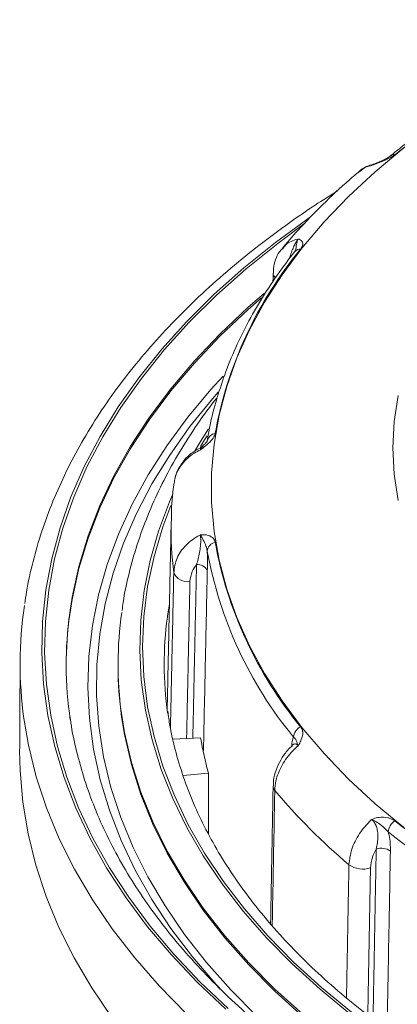
# Model space of a CAD drawing. Units: millimetres. Extents: x 139 to 1299, y -1274 to 239.
# Drawn here: x 917 to 937, y -787 to -732 of the extents above; entities that cross this region are included whole.
import ezdxf

# ---------------------------------------------------------------- set-up
doc = ezdxf.new("R2010")
doc.units = ezdxf.units.MM

msp = doc.modelspace()

# ---------------------------------------------------------------- linework, layer by layer
at = {"color": 7, "linetype": 'Continuous', "lineweight": 15}
for p, q in [((924.951, -760.08), (924.952, -760.027)), ((926.587, -772.009), (925.05, -772.094)), ((927.018, -773.967), (925.61, -774.096)), ((927.018, -773.967), (927.018, -777.347))]:
    msp.add_line(p, q, dxfattribs=at)
at = {"color": 7, "linetype": 'Continuous', "lineweight": 15, "flags": 128}
for points in [[(937.854, -739.345), (936.26, -740.668), (934.783, -742.035), (933.429, -743.443), (932.2, -744.89), (931.1, -746.37), (930.131, -747.881), (929.295, -749.418), (928.596, -750.977), (928.034, -752.555), (927.611, -754.148), (927.329, -755.751), (927.188, -757.36), (927.188, -758.971), (927.329, -760.579), (927.611, -762.182), (928.034, -763.775), (928.596, -765.353), (929.295, -766.912), (930.131, -768.449), (931.1, -769.96), (932.2, -771.44), (933.429, -772.887), (934.783, -774.295), (936.26, -775.662), (937.854, -776.985)], [(932.698, -743.142), (932.602, -743.209), (930.734, -744.574), (928.979, -745.988), (927.34, -747.448), (925.821, -748.95), (924.425, -750.492), (923.156, -752.07), (922.015, -753.68), (921.007, -755.32), (920.132, -756.985), (919.393, -758.671), (918.791, -760.376), (918.327, -762.095), (918.004, -763.824), (917.821, -765.561), (917.778, -767.301), (917.876, -769.039), (918.115, -770.774), (918.495, -772.499), (919.013, -774.213), (919.67, -775.911), (920.463, -777.589), (921.391, -779.245), (922.452, -780.873), (923.644, -782.471), (924.964, -784.035), (926.409, -785.561), (927.976, -787.047)], [(928.107, -786.999), (926.544, -785.517), (925.102, -783.994), (923.785, -782.433), (922.596, -780.839), (921.538, -779.215), (920.612, -777.564), (919.82, -775.89), (919.165, -774.196), (918.648, -772.486), (918.27, -770.764), (918.031, -769.034), (917.933, -767.3), (917.976, -765.564), (918.158, -763.832), (918.481, -762.107), (918.943, -760.392), (919.544, -758.691), (920.281, -757.009), (921.154, -755.348), (922.16, -753.712), (923.298, -752.106), (924.564, -750.532), (925.957, -748.994), (927.472, -747.495), (929.107, -746.038), (930.858, -744.628), (932.286, -743.573)], [(930.107, -747.401), (929.223, -748.17), (927.669, -749.634), (926.236, -751.139), (924.928, -752.681), (923.747, -754.256), (922.696, -755.862), (921.777, -757.495), (920.992, -759.152), (920.343, -760.827), (919.832, -762.519), (919.459, -764.222), (919.323, -765.091)], [(919.328, -765.175), (919.459, -764.345), (919.832, -762.641), (920.343, -760.95), (920.992, -759.274), (921.777, -757.618), (922.696, -755.985), (923.747, -754.379), (924.928, -752.803), (926.236, -751.261), (927.669, -749.756), (929.223, -748.292), (929.955, -747.653)], [(927.829, -751.987), (927.158, -752.721), (925.867, -754.263), (924.706, -755.838), (923.678, -757.444), (922.783, -759.077), (922.025, -760.732), (921.405, -762.406), (920.925, -764.096), (920.585, -765.797), (920.387, -767.505), (920.331, -769.217), (920.417, -770.929), (920.645, -772.636), (921.014, -774.335), (921.524, -776.021), (922.173, -777.692), (922.96, -779.343), (923.883, -780.97), (924.939, -782.57), (926.128, -784.139), (927.445, -785.673), (927.826, -786.085)], [(929.727, -787.443), (928.259, -785.968), (926.915, -784.454), (925.698, -782.905), (924.612, -781.324), (923.658, -779.714), (922.838, -778.08), (922.155, -776.426), (921.611, -774.754), (921.206, -773.069), (920.941, -771.375), (920.818, -769.675), (920.835, -767.974), (920.994, -766.276), (921.294, -764.583), (921.734, -762.901), (922.313, -761.234), (923.03, -759.584), (923.884, -757.955), (924.871, -756.353), (925.99, -754.779), (927.239, -753.238), (927.563, -752.868)], [(937.532, -758.868), (937.32, -757.416), (937.249, -755.96), (937.32, -754.503), (937.532, -753.051)], [(927.023, -754.901), (926.487, -755.754), (926.283, -756.098)], [(926.577, -755.878), (926.805, -755.503), (926.943, -755.283)], [(925.026, -758.561), (924.864, -758.938), (924.256, -760.56), (923.786, -762.198), (923.454, -763.847), (923.261, -765.503), (923.209, -767.163), (923.296, -768.822), (923.524, -770.477), (923.89, -772.123), (924.395, -773.757), (925.038, -775.375), (925.816, -776.973), (926.727, -778.548), (927.771, -780.094), (928.944, -781.61), (930.243, -783.091), (931.665, -784.533), (933.208, -785.934), (934.867, -787.29), (936.638, -788.598), (938.517, -789.854), (940.501, -791.056)], [(940.61, -790.993), (938.617, -789.784), (936.729, -788.521), (934.951, -787.206), (933.287, -785.841), (931.741, -784.432), (930.316, -782.98), (929.017, -781.49), (927.845, -779.964), (926.805, -778.407), (925.899, -776.823), (925.128, -775.215), (924.494, -773.587), (924, -771.943), (923.646, -770.287), (923.434, -768.623), (923.363, -766.955), (923.434, -765.287), (923.646, -763.623), (924, -761.967), (924.494, -760.323), (924.938, -759.145)], [(924.855, -764.584), (924.749, -765.256), (924.739, -765.33)], [(925.792, -787.299), (924.298, -785.768), (922.928, -784.198), (921.685, -782.593), (920.573, -780.956), (919.593, -779.292), (918.748, -777.603), (918.04, -775.893), (917.47, -774.166), (917.039, -772.426), (916.784, -770.948)], [(939.652, -792.526), (937.644, -791.309), (935.74, -790.038), (933.944, -788.715), (932.262, -787.343), (930.696, -785.926), (929.25, -784.467), (927.928, -782.97), (926.734, -781.437), (925.668, -779.873), (924.735, -778.281), (923.937, -776.665), (923.274, -775.028), (922.749, -773.375), (922.364, -771.709), (922.193, -770.659)], [(922.201, -770.843), (922.364, -771.832), (922.749, -773.498), (923.274, -775.151), (923.937, -776.787), (924.735, -778.404), (925.668, -779.996), (926.734, -781.56), (927.928, -783.092), (929.25, -784.59), (930.696, -786.049), (932.262, -787.466), (933.944, -788.837), (935.74, -790.16), (937.644, -791.431), (939.652, -792.648)], [(916.549, -772.717), (916.571, -773.824), (916.722, -775.581), (917.013, -777.331), (917.444, -779.072), (918.014, -780.8), (918.723, -782.51), (919.568, -784.2), (920.548, -785.865), (921.661, -787.502)]]:
    msp.add_lwpolyline(points, dxfattribs=at)
at = {"color": 7, "linetype": 'Continuous', "lineweight": 15}
for centre, radius, start, end in [((969.44, -780.36), 51.777, 111.69, 128.3046), ((937.291, -740.042), 0.317, 80.0327, 127.9063), ((949.419, -759.177), 22.393, 140.5331, 169.67), ((932.109, -745.34), 0.397, 86.7883, 139.4134), ((930.994, -746.259), 0.39, 182.0563, 227.1984), ((927.438, -755.652), 0.493, 95.7669, 167.5088), ((944.11, -760.488), 19.163, 178.7817, 187.1228), ((927.505, -761.725), 0.556, 102.0646, 174.1776), ((949.419, -757.166), 22.393, 190.33, 219.4669), ((949.157, -757.621), 22.571, 190.33, 219.4669), ((926.435, -762.994), 0.577, 25.7605, 97.7489), ((925.87, -762.519), 0.848, 203.9505, 278.2873), ((938.574, -767.931), 21.998, 171.5342, 187.8836), ((940.251, -767.935), 21.12, 172.2596, 188.3619), ((940.276, -768.061), 21.145, 172.1572, 179.8257), ((942.165, -767.935), 20.158, 171.8347, 187.7659), ((943.869, -767.931), 19.306, 172.2567, 188.1036), ((942.196, -768.054), 20.189, 180.0095, 187.9389), ((932.431, -772.034), 0.701, 115.242, 174.6307), ((945.863, -768.787), 19.544, 189.4904, 195.3714), ((930.946, -774.697), 0.342, 179.5185, 222.5899), ((957.48, -752.255), 35.093, 220.2477, 229.7585), ((937.796, -777.287), 0.811, 123.76, 175.4948), ((969.44, -735.982), 51.777, 231.6954, 248.31), ((969.338, -736.269), 52.19, 231.6954, 248.31), ((936.605, -779.037), 0.909, 56.3798, 108.2038), ((935.578, -777.932), 1.351, 235.2957, 288.3792)]:
    msp.add_arc(centre, radius, start, end, dxfattribs=at)
for points, knots in [([(950.169, -732.242), (949.791, -732.4), (948.695, -732.857), (946.938, -733.66), (944.929, -734.667), (943.005, -735.73), (941.17, -736.845), (939.429, -738.012), (938.085, -739), (937.332, -739.603), (937.099, -739.789)], [0, 0, 0, 0, 0.075484, 0.218841, 0.362228, 0.505634, 0.649057, 0.792491, 0.935929, 1, 1, 1, 1]), ([(937.346, -739.729), (937.252, -739.795), (937.139, -739.874), (936.846, -740.018), (936.544, -740.137), (936.243, -740.246), (936.112, -740.294), (936.08, -740.306), (936.074, -740.308), (936.072, -740.309)], [0, 0, 0, 0, 0.2843283, 0.3436014, 0.7061829, 0.9269291, 0.9859542, 0.9964817, 1, 1, 1, 1]), ([(937.096, -739.791), (937.087, -739.798), (937.043, -739.835), (936.885, -739.934), (936.609, -740.067), (936.376, -740.162), (936.255, -740.211), (936.251, -740.212)], [0, 0, 0, 0, 0.061416, 0.324022, 0.634217, 0.987285, 1, 1, 1, 1]), ([(936.241, -740.226), (936.123, -740.256), (935.833, -740.329), (935.528, -740.492), (935.38, -740.647), (935.353, -740.675)], [0, 0, 0, 0, 0.360184, 0.881982, 1, 1, 1, 1]), ([(936.072, -740.309), (935.974, -740.333), (935.709, -740.398), (935.516, -740.567), (935.395, -740.673)], [0, 0, 0, 0, 0.370023, 1, 1, 1, 1]), ([(936.072, -740.309), (936.094, -740.292), (936.154, -740.244), (936.206, -740.229), (936.239, -740.22)], [0, 0, 0, 0, 0.357381, 1, 1, 1, 1]), ([(936.072, -740.309), (936.073, -740.308), (936.101, -740.289), (936.161, -740.25), (936.222, -740.232), (936.255, -740.222)], [0, 0, 0, 0, 0.019798, 0.469405, 1, 1, 1, 1]), ([(936.249, -740.213), (936.252, -740.213), (936.256, -740.214), (936.24, -740.214), (936.237, -740.214)], [0, 0, 0, 0, 0.791331, 1, 1, 1, 1]), ([(935.379, -740.653), (935.199, -740.802), (934.485, -741.392), (933.349, -742.475), (932.094, -743.751), (931.389, -744.588), (931.097, -744.934)], [0, 0, 0, 0, 0.111357, 0.440348, 0.768767, 1, 1, 1, 1]), ([(934.168, -741.728), (933.755, -741.987), (932.684, -742.656), (931.062, -743.795), (929.294, -745.135), (927.632, -746.522), (926.074, -747.952), (924.626, -749.422), (923.289, -750.929), (922.067, -752.47), (920.963, -754.042), (919.978, -755.642), (919.115, -757.266), (918.376, -758.91), (917.759, -760.572), (917.276, -762.247), (916.969, -763.584), (916.867, -764.364), (916.839, -764.58)], [0, 0, 0, 0, 0.042053, 0.109032, 0.176008, 0.242975, 0.309921, 0.376833, 0.443697, 0.510495, 0.577207, 0.643816, 0.710302, 0.776652, 0.842857, 0.908914, 0.974834, 1, 1, 1, 1]), ([(931.12, -744.953), (931.175, -744.872), (931.366, -744.59), (931.721, -744.456), (931.981, -744.394), (931.989, -744.392)], [0, 0, 0, 0, 0.281404, 0.978708, 1, 1, 1, 1]), ([(931.497, -745.487), (931.518, -745.421), (931.57, -745.261), (931.669, -744.995), (931.76, -744.785), (931.84, -744.623), (931.892, -744.529), (931.95, -744.442), (931.973, -744.413), (931.989, -744.392)], [0, 0, 0, 0, 0.186594, 0.451734, 0.647772, 0.699024, 0.878832, 0.915037, 1, 1, 1, 1]), ([(931.83, -745.04), (931.831, -745.037), (931.875, -744.92), (931.89, -744.701), (931.946, -744.492), (931.98, -744.41), (931.988, -744.393), (931.989, -744.392)], [0, 0, 0, 0, 0.015856, 0.479852, 0.878137, 0.99486, 1, 1, 1, 1]), ([(931.989, -744.392), (931.989, -744.392), (931.993, -744.393), (932.011, -744.395), (932.08, -744.408), (932.206, -744.475), (932.256, -744.608), (932.236, -744.777), (932.179, -744.868), (932.132, -744.943)], [0, 0, 0, 0, 0.003518, 0.014046, 0.073071, 0.293817, 0.656399, 0.715672, 1, 1, 1, 1]), ([(931.808, -745.081), (931.615, -745.33), (931.057, -746.049), (930.223, -747.261), (929.347, -748.725), (928.596, -750.212), (927.969, -751.692), (927.657, -752.683), (927.505, -753.166)], [0, 0, 0, 0, 0.096732, 0.2796375, 0.4624054, 0.6449504, 0.8272446, 1, 1, 1, 1]), ([(931.104, -744.932), (931.055, -744.985), (930.892, -745.158), (930.727, -745.532), (930.613, -745.933), (930.617, -746.188), (930.618, -746.273)], [0, 0, 0, 0, 0.150254, 0.491175, 0.8293, 1, 1, 1, 1]), ([(931.83, -745.049), (931.83, -745.049), (931.833, -745.035), (931.818, -745.06), (931.805, -745.084)], [0, 0, 0, 0, 0.038036, 1, 1, 1, 1]), ([(927.502, -753.176), (927.405, -753.294), (926.91, -753.902), (926.13, -755.032), (925.17, -756.563), (924.341, -758.122), (923.634, -759.7), (923.05, -761.295), (922.602, -762.904), (922.33, -764.128), (922.25, -764.816), (922.232, -764.962)], [0, 0, 0, 0, 0.032379, 0.166376, 0.30014, 0.433628, 0.566806, 0.699653, 0.832167, 0.96437, 1, 1, 1, 1]), ([(927.505, -753.166), (927.496, -753.192), (927.319, -753.724), (927.143, -754.518), (927.003, -755.288), (926.957, -755.545)], [0, 0, 0, 0, 0.032914, 0.67809, 1, 1, 1, 1]), ([(927.389, -755.161), (927.362, -755.246), (927.329, -755.347), (927.172, -755.561), (926.969, -755.758), (926.722, -755.951), (926.607, -756.037), (926.578, -756.059), (926.572, -756.063), (926.571, -756.064)], [0, 0, 0, 0, 0.284328, 0.343601, 0.706183, 0.926929, 0.985954, 0.996482, 1, 1, 1, 1]), ([(926.958, -755.542), (926.958, -755.542), (926.959, -755.533), (926.947, -755.58), (926.875, -755.683), (926.78, -755.778), (926.736, -755.823)], [0, 0, 0, 0, 0.004952, 0.343975, 0.691063, 1, 1, 1, 1]), ([(926.587, -755.939), (926.435, -756.022), (926.104, -756.201), (925.688, -756.594), (925.358, -757.073), (925.165, -757.523), (925.136, -757.809), (925.126, -757.908)], [0, 0, 0, 0, 0.196074, 0.425805, 0.655892, 0.88013, 1, 1, 1, 1]), ([(926.571, -756.064), (926.458, -756.123), (926.061, -756.327), (925.521, -756.826), (925.18, -757.431), (925.137, -757.807), (925.126, -757.91)], [0, 0, 0, 0, 0.143868, 0.504808, 0.864966, 1, 1, 1, 1]), ([(926.737, -755.824), (926.736, -755.825), (926.692, -755.863), (926.632, -755.94), (926.583, -756.038), (926.571, -756.063), (926.571, -756.064)], [0, 0, 0, 0, 0.0215602, 0.7707665, 0.9903316, 1, 1, 1, 1]), ([(926.571, -756.064), (926.574, -756.044), (926.584, -755.979), (926.589, -755.944), (926.59, -755.928), (926.588, -755.935), (926.587, -755.938)], [0, 0, 0, 0, 0.2412021, 0.7562022, 0.8543354, 1, 1, 1, 1]), ([(926.727, -755.825), (926.715, -755.84), (926.677, -755.884), (926.62, -755.908), (926.581, -755.925)], [0, 0, 0, 0, 0.320246, 1, 1, 1, 1]), ([(925.114, -757.908), (925.108, -757.946), (925.015, -758.526), (924.962, -759.232), (924.963, -759.899), (924.964, -760.021)], [0, 0, 0, 0, 0.053833, 0.827662, 1, 1, 1, 1]), ([(925.095, -762.864), (925.134, -762.589), (925.212, -762.039), (925.743, -761.309), (926.265, -760.931), (926.562, -760.783), (926.571, -760.779)], [0, 0, 0, 0, 0.329962, 0.659817, 0.98992, 1, 1, 1, 1]), ([(926.358, -762.423), (926.387, -762.318), (926.448, -762.105), (926.528, -761.766), (926.575, -761.432), (926.589, -761.205), (926.591, -761.03), (926.587, -760.929), (926.579, -760.834), (926.574, -760.802), (926.571, -760.779)], [0, 0, 0, 0, 0.2102778, 0.4244556, 0.6120617, 0.7507726, 0.7870376, 0.9142644, 0.9398825, 1, 1, 1, 1]), ([(926.571, -760.779), (926.572, -760.779), (926.578, -760.778), (926.607, -760.773), (926.722, -760.757), (926.969, -760.767), (927.172, -760.861), (927.329, -761.009), (927.362, -761.103), (927.389, -761.181)], [0, 0, 0, 0, 0.003518, 0.014046, 0.073071, 0.293817, 0.656399, 0.715672, 1, 1, 1, 1]), ([(926.571, -760.779), (926.571, -760.78), (926.583, -760.796), (926.632, -760.876), (926.738, -761.078), (926.889, -761.366), (926.933, -761.575), (926.952, -761.669)], [0, 0, 0, 0, 0.003788, 0.089802, 0.383304, 0.725227, 1, 1, 1, 1]), ([(926.952, -761.669), (926.954, -761.733), (926.959, -761.956), (926.962, -762.328), (926.957, -762.603), (926.955, -762.744)], [0, 0, 0, 0, 0.163763, 0.573362, 1, 1, 1, 1]), ([(926.358, -762.423), (926.269, -762.544), (926.06, -762.831), (926.017, -763.165), (925.992, -763.359)], [0, 0, 0, 0, 0.420874, 1, 1, 1, 1]), ([(926.955, -762.744), (926.948, -763.07), (926.913, -764.703), (926.841, -768.025), (926.777, -771.019), (926.741, -772.708)], [0, 0, 0, 0, 0.098326, 0.491628, 1, 1, 1, 1]), ([(1015.036, -798.61), (1014.612, -798.755), (1013.381, -799.176), (1011.294, -799.826), (1008.76, -800.537), (1006.172, -801.182), (1003.535, -801.761), (1000.856, -802.272), (998.138, -802.714), (995.389, -803.086), (992.613, -803.387), (989.816, -803.617), (987.004, -803.775), (984.182, -803.86), (981.356, -803.874), (978.532, -803.815), (975.715, -803.683), (972.912, -803.48), (970.127, -803.205), (967.367, -802.859), (964.637, -802.443), (961.943, -801.957), (959.29, -801.403), (956.683, -800.782), (954.128, -800.095), (951.629, -799.343), (949.193, -798.529), (946.823, -797.654), (944.524, -796.72), (942.302, -795.729), (940.161, -794.683), (938.104, -793.585), (936.136, -792.436), (934.26, -791.239), (932.481, -789.998), (930.802, -788.714), (929.225, -787.39), (927.754, -786.029), (926.392, -784.633), (925.141, -783.207), (924.002, -781.751), (922.978, -780.27), (922.072, -778.765), (921.283, -777.239), (920.614, -775.695), (920.064, -774.135), (919.649, -772.561), (919.412, -771.464), (919.35, -770.892), (919.345, -770.849)], [0, 0, 0, 0, 0.011504, 0.033398, 0.055298, 0.077202, 0.099111, 0.121022, 0.142938, 0.164855, 0.186776, 0.208698, 0.230622, 0.252547, 0.274472, 0.296398, 0.318323, 0.340247, 0.362169, 0.38409, 0.406008, 0.427923, 0.449835, 0.471743, 0.493647, 0.515546, 0.53744, 0.55933, 0.581213, 0.603092, 0.624965, 0.646833, 0.668696, 0.690557, 0.712415, 0.734273, 0.756134, 0.777999, 0.799873, 0.821762, 0.843671, 0.865607, 0.887578, 0.909592, 0.931657, 0.953777, 0.975956, 0.998193, 1, 1, 1, 1]), ([(941.21, -790.933), (940.882, -790.741), (939.928, -790.182), (938.42, -789.221), (936.719, -788.036), (935.119, -786.808), (933.623, -785.541), (932.232, -784.238), (930.95, -782.901), (929.779, -781.533), (928.722, -780.138), (927.78, -778.718), (926.955, -777.275), (926.249, -775.813), (925.662, -774.333), (925.202, -772.838), (924.899, -771.574), (924.798, -770.807), (924.764, -770.544)], [0, 0, 0, 0, 0.034742, 0.100865, 0.166981, 0.233097, 0.299218, 0.365358, 0.431531, 0.497756, 0.564056, 0.630456, 0.696985, 0.763671, 0.83054, 0.89761, 0.964885, 1, 1, 1, 1]), ([(932.132, -771.4), (932.179, -771.481), (932.236, -771.579), (932.256, -771.814), (932.206, -772.05), (932.08, -772.3), (932.011, -772.415), (931.993, -772.444), (931.989, -772.45), (931.989, -772.451)], [0, 0, 0, 0, 0.284328, 0.343601, 0.706183, 0.926929, 0.985954, 0.996482, 1, 1, 1, 1]), ([(931.634, -772.473), (931.635, -772.451), (931.642, -772.295), (931.676, -772.122), (931.72, -772.002), (931.733, -771.968)], [0, 0, 0, 0, 0.10948, 0.752017, 1, 1, 1, 1]), ([(931.989, -772.451), (931.988, -772.45), (931.98, -772.425), (931.945, -772.323), (931.893, -772.185), (931.855, -772.065), (931.77, -771.998), (931.733, -771.968)], [0, 0, 0, 0, 0.003788, 0.089802, 0.383304, 0.725227, 1, 1, 1, 1]), ([(931.696, -772.409), (931.588, -772.514), (931.332, -772.765), (931.014, -773.238), (930.758, -773.795), (930.619, -774.292), (930.62, -774.591), (930.621, -774.696)], [0, 0, 0, 0, 0.167158, 0.399016, 0.634877, 0.87146, 1, 1, 1, 1]), ([(931.989, -772.451), (931.89, -772.542), (931.542, -772.861), (931.065, -773.518), (930.748, -774.295), (930.709, -774.753), (930.695, -774.929)], [0, 0, 0, 0, 0.132019, 0.463232, 0.793728, 1, 1, 1, 1]), ([(931.989, -772.451), (931.973, -772.433), (931.923, -772.375), (931.863, -772.345), (931.78, -772.338), (931.73, -772.361), (931.691, -772.4), (931.688, -772.402)], [0, 0, 0, 0, 0.158275, 0.496213, 0.560608, 0.970227, 1, 1, 1, 1]), ([(931.736, -772.347), (931.736, -772.345), (931.739, -772.336), (931.729, -772.369), (931.694, -772.395), (931.688, -772.398)], [0, 0, 0, 0, 0.1840053, 0.875182, 1, 1, 1, 1]), ([(930.695, -774.929), (930.686, -775.421), (930.64, -777.886), (930.594, -780.381), (930.557, -782.384), (930.557, -782.415)], [0, 0, 0, 0, 0.197524, 0.98762, 1, 1, 1, 1]), ([(936.072, -776.534), (936.074, -776.534), (936.08, -776.531), (936.112, -776.516), (936.243, -776.463), (936.544, -776.387), (936.846, -776.403), (937.139, -776.482), (937.252, -776.554), (937.346, -776.613)], [0, 0, 0, 0, 0.003518, 0.014046, 0.073071, 0.293817, 0.656399, 0.715672, 1, 1, 1, 1]), ([(934.809, -779.043), (934.843, -778.757), (934.909, -778.185), (935.364, -777.302), (935.81, -776.774), (936.064, -776.541), (936.072, -776.534)], [0, 0, 0, 0, 0.329962, 0.659817, 0.98992, 1, 1, 1, 1]), ([(936.321, -778.173), (936.345, -778.059), (936.395, -777.83), (936.432, -777.472), (936.4, -777.136), (936.332, -776.918), (936.256, -776.754), (936.197, -776.662), (936.124, -776.58), (936.094, -776.553), (936.072, -776.534)], [0, 0, 0, 0, 0.210278, 0.424456, 0.612062, 0.750773, 0.787038, 0.914264, 0.939882, 1, 1, 1, 1]), ([(936.072, -776.534), (936.073, -776.535), (936.101, -776.546), (936.221, -776.599), (936.456, -776.748), (936.757, -776.966), (936.917, -777.144), (936.988, -777.223)], [0, 0, 0, 0, 0.003788, 0.089802, 0.383304, 0.725227, 1, 1, 1, 1]), ([(936.988, -777.223), (937.004, -777.285), (937.057, -777.499), (937.107, -777.863), (937.108, -778.139), (937.108, -778.28)], [0, 0, 0, 0, 0.163763, 0.573362, 1, 1, 1, 1]), ([(936.321, -778.173), (936.244, -778.319), (936.063, -778.667), (936.026, -779.013), (936.004, -779.214)], [0, 0, 0, 0, 0.420874, 1, 1, 1, 1]), ([(937.108, -778.28), (937.102, -778.608), (937.072, -780.251), (937.011, -783.545), (936.956, -786.51), (936.925, -788.161)], [0, 0, 0, 0, 0.0997622, 0.4988108, 1, 1, 1, 1])]:
    msp.add_open_spline(points, degree=3, knots=knots, dxfattribs=at)
for points in [[(930.605, -746.271), (930.596, -746.754)], [(924.951, -760.08), (924.729, -770.459)], [(926.151, -772.033), (926.358, -762.423)], [(924.91, -771.479), (925.095, -762.864)], [(925.992, -763.359), (925.806, -772.052)], [(916.576, -767.814), (916.549, -772.717)], [(922.008, -767.935), (922.008, -768.057)], [(930.604, -774.698), (930.464, -782.306)], [(936.147, -787.577), (936.321, -778.173)], [(934.673, -786.409), (934.809, -779.043)], [(936.004, -779.214), (935.854, -787.352)]]:
    msp.add_open_spline(points, degree=1, dxfattribs=at)

doc.saveas('drawing.dxf')
